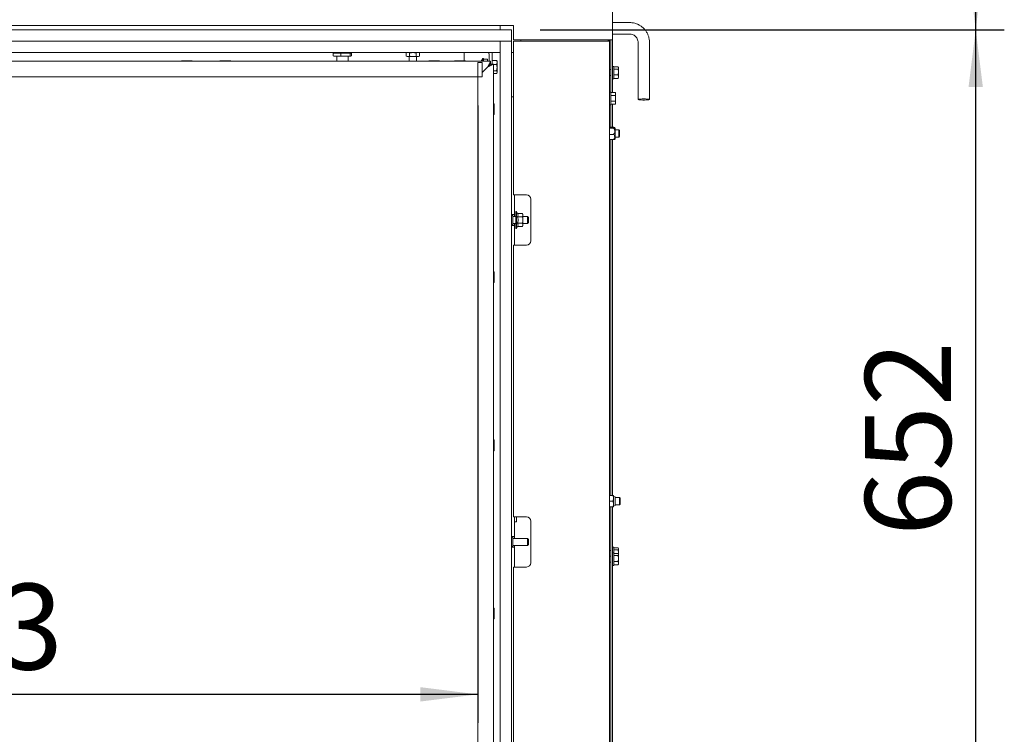
# Model space of a CAD drawing. Units: millimetres. Extents: x 423 to 3911, y 131 to 5650.
# Drawn here: x 1635 to 2323, y 3343 to 3842 of the extents above; entities that cross this region are included whole.
import ezdxf

# ---------------------------------------------------------------- set-up
doc = ezdxf.new("R2010")
doc.units = ezdxf.units.MM
doc.layers.add('DIM', color=10, linetype='Continuous')
doc.styles.add('SLDTEXTSTYLE4', font='TXT', dxfattribs={"width": 0.75})
doc.dimstyles.new('SLDDIMSTYLE0', dxfattribs={"dimtxt": 60, "dimasz": 40, "dimexe": 0, "dimexo": 0.0625, "dimgap": 15, "dimtad": 1, "dimdec": 0, "dimrnd": 1e-09, "dimzin": 12, "dimdsep": 46, "dimtxsty": 'SLDTEXTSTYLE4', "dimsah": 1, "dimcen": 0.09, "dimadec": 0, "dimazin": 3, "dimtfac": 1, "dimtofl": 0, "dimtmove": 0, "dimatfit": 3, "dimfxl": 0, "dimfrac": 2, "dimtolj": 1, "dimtzin": 12, "dimarcsym": 0})

# ---------------------------------------------------------------- blocks, each defined once
blk = doc.blocks.new('_D_1')
at = {"layer": 'DIM', "color": 1, "ltscale": 400}
for p, q in [((1998.93, 3835.39), (2323.41, 3835.39)), ((2303.41, 3183.39), (2303.41, 3835.39)), ((1998.93, 3183.39), (2323.41, 3183.39))]:
    blk.add_line(p, q, dxfattribs=at)
for points in [[(2303.41, 3835.39), (2298.41, 3795.39), (2308.41, 3795.39)], [(2303.41, 3183.39), (2308.41, 3223.39), (2298.41, 3223.39)]]:
    blk.add_solid(points, dxfattribs=at)
at = {"layer": 'DIM', "color": 1, "ltscale": 400, "insert": (2226.06, 3481.55), "char_height": 60, "attachment_point": 1, "rotation": 90, "style": 'SLDTEXTSTYLE4'}
blk.add_mtext('652', dxfattribs=at)
blk = doc.blocks.new('_D_2')
at = {"layer": 'DIM', "color": 1, "ltscale": 400}
for p, q in [((2069.43, 4672.89), (2323.41, 4672.89)), ((2303.41, 3835.39), (2303.41, 4672.89)), ((1998.93, 3835.39), (2323.41, 3835.39))]:
    blk.add_line(p, q, dxfattribs=at)
for points in [[(2303.41, 4672.89), (2298.41, 4632.89), (2308.41, 4632.89)], [(2303.41, 3835.39), (2308.41, 3875.39), (2298.41, 3875.39)]]:
    blk.add_solid(points, dxfattribs=at)
at = {"layer": 'DIM', "color": 1, "ltscale": 400, "insert": (2226.06, 4210.82), "char_height": 60, "attachment_point": 1, "rotation": 90, "style": 'SLDTEXTSTYLE4'}
blk.add_mtext('838', dxfattribs=at)
blk = doc.blocks.new('_D_5')
at = {"layer": 'DIM', "color": 1, "ltscale": 400}
for p, q in [((1002.53, 3782.39), (1002.53, 3350.88)), ((1955.33, 3782.39), (1955.33, 3350.88)), ((1955.33, 3370.88), (1002.53, 3370.88))]:
    blk.add_line(p, q, dxfattribs=at)
for points in [[(1002.53, 3370.88), (1042.53, 3365.88), (1042.53, 3375.88)], [(1955.33, 3370.88), (1915.33, 3375.88), (1915.33, 3365.88)]]:
    blk.add_solid(points, dxfattribs=at)
at = {"layer": 'DIM', "color": 1, "ltscale": 400, "insert": (1529.08, 3448.22), "char_height": 60, "attachment_point": 1, "style": 'SLDTEXTSTYLE4'}
blk.add_mtext('953', dxfattribs=at)

msp = doc.modelspace()

# ---------------------------------------------------------------- linework, layer by layer
at = {"linetype": 'Continuous', "lineweight": 15, "ltscale": 20}
for p, q in [((2049.43, 3828.39), (2049.43, 4670.69)), ((2061.43, 3840.39), (2049.43, 3840.39)), ((1980.43, 3838.39), (977.43, 3838.39)), ((1978.93, 3835.39), (978.93, 3835.39)), ((1970.93, 3835.39), (1970.93, 3838.39)), ((1978.93, 3835.39), (1978.93, 3827.39)), ((1980.43, 3828.39), (1980.43, 3838.39)), ((1978.93, 3827.39), (978.93, 3827.39)), ((1978.93, 3827.39), (1970.93, 3827.39)), ((1970.93, 3827.39), (1970.93, 3191.39)), ((1978.93, 3827.39), (1978.93, 3191.39)), ((2046.43, 3828.39), (1980.43, 3828.39)), ((1980.43, 3827.39), (1980.43, 3719.89)), ((2045.43, 3827.39), (1980.43, 3827.39)), ((1985.43, 3828.39), (1985.43, 3827.39)), ((2047.43, 3827.39), (2045.43, 3827.39)), ((2046.43, 3828.39), (2049.43, 3828.39)), ((2046.43, 3828.39), (2046.43, 3827.39)), ((2046.96, 3827.89), (2046.43, 3827.89)), ((2047.43, 3827.89), (2046.96, 3827.89)), ((2047.43, 3828.39), (2047.43, 3827.89)), ((2047.43, 3827.89), (2047.43, 3827.39)), ((2047.43, 3827.39), (2047.43, 3184.39)), ((2048.43, 3828.39), (2048.43, 3791.79)), ((2049.43, 3832.39), (2061.43, 3832.39)), ((2049.43, 3828.39), (2049.43, 3791.43)), ((2067.43, 3826.44), (2067.43, 3786.62)), ((2075.43, 3786.62), (2075.43, 3826.44)), ((1970.93, 3819.39), (986.93, 3819.39)), ((1964.33, 3813.39), (993.53, 3813.39)), ((1748.16, 3813.64), (1748.16, 3813.39)), ((1748.16, 3813.64), (1755.69, 3813.64)), ((1755.69, 3813.39), (1755.69, 3813.64)), ((1775.16, 3813.64), (1775.16, 3813.39)), ((1775.16, 3813.64), (1782.69, 3813.64)), ((1782.69, 3813.39), (1782.69, 3813.64)), ((1854.26, 3818.89), (1854.26, 3817.23)), ((1854.26, 3818.89), (1859.62, 3818.89)), ((1854.26, 3817.23), (1856.94, 3816.89)), ((1854.81, 3816.89), (1854.26, 3817.23)), ((1856.94, 3816.89), (1854.74, 3816.89)), ((1856.84, 3816.89), (1856.74, 3816.79)), ((1856.74, 3816.79), (1856.74, 3813.39)), ((1864.74, 3816.79), (1856.74, 3816.79)), ((1856.94, 3816.89), (1859.62, 3817.23)), ((1862.86, 3816.89), (1856.94, 3816.89)), ((1857.24, 3819.39), (1857.24, 3819.09)), ((1859.62, 3818.89), (1859.62, 3817.23)), ((1859.62, 3818.89), (1866.1, 3818.89)), ((1859.62, 3817.23), (1862.86, 3816.89)), ((1862.86, 3816.89), (1866.1, 3817.23)), ((1866.66, 3816.89), (1862.86, 3816.89)), ((1864.24, 3819.09), (1864.24, 3819.39)), ((1864.74, 3816.79), (1864.64, 3816.89)), ((1864.74, 3813.39), (1864.74, 3816.79)), ((1866.1, 3818.89), (1866.1, 3817.23)), ((1866.1, 3818.89), (1867.22, 3818.89)), ((1866.1, 3817.23), (1866.66, 3816.89)), ((1866.66, 3816.89), (1867.22, 3817.23)), ((1867.22, 3818.89), (1867.22, 3817.23)), ((1905.93, 3819.39), (1905.31, 3819.17)), ((1905.31, 3819.17), (1906.46, 3819.39)), ((1905.31, 3816.92), (1905.31, 3819.17)), ((1905.31, 3816.92), (1905.93, 3816.69)), ((1906.46, 3816.69), (1905.31, 3816.92)), ((1906.46, 3816.69), (1905.93, 3816.69)), ((1906.46, 3819.39), (1907.62, 3819.17)), ((1907.62, 3816.92), (1906.46, 3816.69)), ((1909.93, 3816.69), (1906.46, 3816.69)), ((1907.43, 3816.69), (1907.43, 3813.39)), ((1907.62, 3816.92), (1907.62, 3819.17)), ((1913.39, 3816.69), (1909.93, 3816.69)), ((1912.24, 3819.17), (1913.39, 3819.39)), ((1912.24, 3816.92), (1912.24, 3819.17)), ((1913.39, 3816.69), (1912.24, 3816.92)), ((1912.43, 3813.39), (1912.43, 3816.69)), ((1913.39, 3819.39), (1914.54, 3819.17)), ((1914.54, 3816.92), (1913.39, 3816.69)), ((1913.93, 3816.69), (1913.39, 3816.69)), ((1914.54, 3819.17), (1913.93, 3819.39)), ((1913.93, 3816.69), (1914.54, 3816.92)), ((1914.54, 3816.92), (1914.54, 3819.17)), ((1921.16, 3813.64), (1921.16, 3813.39)), ((1921.16, 3813.64), (1928.69, 3813.64)), ((1928.69, 3813.39), (1928.69, 3813.64)), ((1939.16, 3813.64), (1939.16, 3813.39)), ((1939.16, 3813.64), (1946.69, 3813.64)), ((1945.93, 3813.64), (1945.93, 3819.39)), ((1946.69, 3813.39), (1946.69, 3813.64)), ((1958.93, 3815.29), (1957.83, 3813.39)), ((1959.43, 3815.29), (1958.93, 3815.29)), ((1958.93, 3813.39), (1958.93, 3815.29)), ((1959.43, 3815.29), (1959.43, 3813.39)), ((1962.18, 3814.86), (1959.43, 3814.86)), ((1962.18, 3814.86), (1962.18, 3813.39)), ((1964.33, 3813.39), (1962.33, 3809.39)), ((1963.43, 3818.39), (1963.43, 3814.85)), ((1963.43, 3813.98), (1963.43, 3814.85)), ((1963.43, 3813.98), (1963.43, 3813.39)), ((1964.33, 3811.39), (1964.33, 3813.39)), ((1965.43, 3818.39), (1965.43, 3814.85)), ((1965.43, 3814.85), (1965.43, 3813.98)), ((1965.43, 3813.98), (1965.43, 3811.39)), ((1968.57, 3813.97), (1965.43, 3813.97)), ((1968.93, 3813.39), (1968.73, 3813.72)), ((1968.93, 3812.57), (1968.93, 3813.39)), ((1980.43, 3819.39), (1978.93, 3819.39)), ((1955.33, 3802.39), (1955.33, 3812.39)), ((1955.33, 3812.39), (1958.33, 3812.39)), ((1958.33, 3802.39), (1958.33, 3812.39)), ((1962.33, 3809.39), (1958.33, 3805.39)), ((1964.33, 3811.39), (1962.33, 3809.39)), ((1963.9, 3810.66), (1963.93, 3810.69)), ((1964.18, 3811.39), (1964.18, 3811.24)), ((1964.33, 3811.39), (1966.33, 3811.39)), ((1966.33, 3811.39), (1966.33, 3191.39)), ((1968.57, 3811.16), (1966.33, 3811.16)), ((1968.57, 3806.58), (1966.33, 3806.58)), ((1968.57, 3811.16), (1968.93, 3812.57)), ((1968.57, 3806.58), (1968.93, 3808.87)), ((1968.93, 3808.87), (1968.93, 3812.57)), ((1968.93, 3805.7), (1968.93, 3808.87)), ((2048.43, 3807.49), (2047.43, 3807.49)), ((2050.43, 3809.79), (2049.43, 3809.79)), ((2050.43, 3809.79), (2050.43, 3803.71)), ((2050.43, 3809.4), (2053.53, 3809.4)), ((2050.43, 3807.85), (2053.53, 3807.85)), ((2053.68, 3808.63), (2053.53, 3807.85)), ((2053.53, 3807.85), (2053.68, 3805.85)), ((2053.68, 3808.89), (2053.6, 3809.18)), ((2053.68, 3808.63), (2053.68, 3808.89)), ((2053.68, 3805.85), (2053.68, 3808.63)), ((1955.33, 3802.39), (1002.53, 3802.39)), ((1955.33, 3802.39), (1958.33, 3802.39)), ((1955.33, 3802.39), (1955.33, 3191.39)), ((1968.57, 3804.81), (1966.33, 3804.81)), ((1968.73, 3805.06), (1968.93, 3805.39)), ((1968.93, 3805.39), (1968.93, 3805.7)), ((2047.43, 3803.29), (2048.43, 3803.29)), ((2049.43, 3800.99), (2050.43, 3800.99)), ((2050.43, 3803.85), (2053.53, 3803.85)), ((2050.43, 3803.71), (2050.43, 3800.99)), ((2050.43, 3801.38), (2053.53, 3801.38)), ((2053.68, 3805.85), (2053.53, 3803.85)), ((2053.53, 3803.85), (2053.68, 3802.62)), ((2053.68, 3802.62), (2053.53, 3801.38)), ((2053.53, 3801.38), (2053.57, 3801.62)), ((2053.6, 3801.6), (2053.68, 3801.89)), ((2053.68, 3802.62), (2053.68, 3805.85)), ((2053.68, 3801.89), (2053.68, 3802.62)), ((1978.93, 3788.39), (1980.43, 3788.39)), ((2048.43, 3791.79), (2047.43, 3791.79)), ((2048.43, 3791.79), (2048.43, 3782.99)), ((2048.43, 3791.43), (2051.53, 3791.43)), ((2048.43, 3789.41), (2051.53, 3789.41)), ((2048.43, 3785.37), (2051.53, 3785.37)), ((2051.68, 3790.89), (2051.53, 3791.43)), ((2051.53, 3791.43), (2051.68, 3790.42)), ((2051.68, 3790.42), (2051.53, 3789.41)), ((2051.53, 3789.41), (2051.68, 3787.39)), ((2051.53, 3785.37), (2051.68, 3784.36)), ((2051.68, 3790.42), (2051.68, 3790.89)), ((2051.68, 3787.39), (2051.68, 3790.42)), ((2051.68, 3784.36), (2051.68, 3787.39)), ((1966.81, 3783.66), (1966.33, 3783.66)), ((1966.81, 3783.66), (1966.81, 3776.13)), ((2047.43, 3782.99), (2048.43, 3782.99)), ((2048.43, 3783.35), (2051.53, 3783.35)), ((2048.43, 3782.99), (2048.43, 3767.21)), ((2049.43, 3783.35), (2049.43, 3767.21)), ((2051.68, 3784.36), (2051.53, 3783.35)), ((2051.53, 3783.35), (2051.68, 3783.89)), ((2051.68, 3783.89), (2051.68, 3784.36)), ((1966.33, 3776.13), (1966.81, 3776.13)), ((2047.43, 3767.21), (2050.35, 3767.21)), ((2047.43, 3766.47), (2050.35, 3766.47)), ((2051.43, 3766.69), (2051.09, 3766.94)), ((2051.43, 3766.69), (2051.43, 3759.09)), ((2053.93, 3765.39), (2051.43, 3765.39)), ((2054.43, 3764.89), (2053.93, 3765.39)), ((2053.93, 3765.39), (2053.93, 3760.39)), ((2054.43, 3764.89), (2054.43, 3760.89)), ((2047.43, 3762.15), (2050.35, 3762.15)), ((2047.43, 3758.57), (2050.35, 3758.57)), ((2048.43, 3758.57), (2048.43, 3509.89)), ((2049.43, 3758.57), (2049.43, 3509.89)), ((2051.09, 3758.84), (2051.43, 3759.09)), ((2051.43, 3760.39), (2053.93, 3760.39)), ((2053.93, 3760.39), (2054.43, 3760.89)), ((1980.43, 3719.89), (1989.43, 3719.89)), ((1980.93, 3719.89), (1980.93, 3710.14)), ((1992.43, 3716.89), (1992.43, 3687.89)), ((1980.93, 3706.14), (1980.93, 3710.14)), ((1978.93, 3706.14), (1980.93, 3706.14)), ((1979.93, 3705.64), (1978.93, 3705.64)), ((1979.93, 3702.39), (1979.93, 3705.64)), ((1981.93, 3704.89), (1979.93, 3704.89)), ((1980.93, 3706.14), (1980.93, 3704.89)), ((1982.43, 3708.29), (1981.93, 3708.29)), ((1981.93, 3702.39), (1981.93, 3708.29)), ((1983.17, 3707.01), (1982.43, 3708.29)), ((1982.43, 3708.29), (1982.43, 3702.39)), ((1983.17, 3707.01), (1986.7, 3707.01)), ((1983.17, 3704.7), (1986.7, 3704.7)), ((1986.93, 3706.39), (1986.7, 3707.01)), ((1986.7, 3707.01), (1986.93, 3705.85)), ((1986.93, 3705.85), (1986.7, 3704.7)), ((1986.93, 3705.85), (1986.93, 3706.39)), ((1986.93, 3702.39), (1986.93, 3705.85)), ((1990.18, 3704.89), (1986.93, 3704.89)), ((1990.93, 3704.14), (1990.18, 3704.89)), ((1990.18, 3702.39), (1990.18, 3704.89)), ((1990.93, 3704.14), (1990.93, 3702.39)), ((1978.93, 3699.14), (1979.93, 3699.14)), ((1980.93, 3698.64), (1978.93, 3698.64)), ((1979.93, 3699.14), (1979.93, 3702.39)), ((1979.93, 3699.89), (1981.93, 3699.89)), ((1980.93, 3699.89), (1980.93, 3698.64)), ((1980.93, 3694.64), (1980.93, 3698.64)), ((1981.93, 3696.49), (1981.93, 3702.39)), ((1981.93, 3696.49), (1982.43, 3696.49)), ((1982.43, 3702.39), (1982.43, 3696.49)), ((1982.43, 3696.49), (1983.17, 3697.77)), ((1983.17, 3700.08), (1986.7, 3700.08)), ((1983.17, 3697.77), (1986.7, 3697.77)), ((1986.7, 3700.08), (1986.93, 3698.93)), ((1986.93, 3698.93), (1986.7, 3697.77)), ((1986.7, 3697.77), (1986.93, 3698.39)), ((1986.93, 3698.93), (1986.93, 3702.39)), ((1986.93, 3699.89), (1990.18, 3699.89)), ((1986.93, 3698.39), (1986.93, 3698.93)), ((1990.18, 3699.89), (1990.18, 3702.39)), ((1990.18, 3699.89), (1990.93, 3700.64)), ((1990.93, 3702.39), (1990.93, 3700.64)), ((1980.93, 3694.64), (1980.93, 3684.89)), ((1980.43, 3684.89), (1980.43, 3494.89)), ((1989.43, 3684.89), (1980.43, 3684.89)), ((1966.81, 3666.16), (1966.33, 3666.16)), ((1966.81, 3666.16), (1966.81, 3658.63)), ((1966.33, 3658.63), (1966.81, 3658.63)), ((1966.81, 3548.66), (1966.33, 3548.66)), ((1966.81, 3548.66), (1966.81, 3541.13)), ((1966.33, 3541.13), (1966.81, 3541.13)), ((2047.43, 3509.89), (2049.95, 3509.89)), ((2047.43, 3505.89), (2049.95, 3505.89)), ((2049.95, 3509.89), (2050.18, 3507.89)), ((2050.18, 3507.89), (2049.95, 3505.89)), ((2049.95, 3505.89), (2050.18, 3503.89)), ((2050.18, 3503.89), (2049.95, 3501.89)), ((2050.18, 3507.89), (2050.18, 3509.89)), ((2051.43, 3508.89), (2050.18, 3509.39)), ((2050.18, 3503.89), (2050.18, 3507.89)), ((2050.18, 3501.89), (2050.18, 3503.89)), ((2051.43, 3502.89), (2051.43, 3508.89)), ((2054.43, 3508.39), (2051.43, 3508.39)), ((2051.43, 3503.39), (2054.43, 3503.39)), ((2054.93, 3507.89), (2054.43, 3508.39)), ((2054.43, 3508.39), (2054.43, 3503.4)), ((2054.43, 3503.39), (2054.93, 3503.89)), ((2054.43, 3503.4), (2054.43, 3503.39)), ((2054.93, 3507.89), (2054.93, 3503.9)), ((2054.93, 3503.9), (2054.93, 3503.89)), ((2047.43, 3501.89), (2049.95, 3501.89)), ((2048.43, 3501.89), (2048.43, 3252.89)), ((2049.43, 3501.89), (2049.43, 3252.89)), ((2050.18, 3502.39), (2051.43, 3502.89)), ((1980.43, 3494.89), (1989.43, 3494.89)), ((1980.93, 3494.89), (1980.93, 3485.14)), ((1980.93, 3491.39), (1982.43, 3491.39)), ((1982.43, 3494.89), (1982.43, 3491.39)), ((1992.43, 3491.89), (1992.43, 3462.89)), ((1980.93, 3481.14), (1980.93, 3485.14)), ((1978.93, 3481.14), (1980.93, 3481.14)), ((1979.93, 3480.64), (1978.93, 3480.64)), ((1979.93, 3477.39), (1979.93, 3480.64)), ((1990.18, 3479.89), (1979.93, 3479.89)), ((1979.93, 3474.14), (1979.93, 3477.39)), ((1980.93, 3481.14), (1980.93, 3479.89)), ((1990.93, 3479.14), (1990.18, 3479.89)), ((1990.18, 3477.39), (1990.18, 3479.89)), ((1990.18, 3474.89), (1990.18, 3477.39)), ((1990.18, 3474.89), (1990.93, 3475.64)), ((1990.93, 3479.14), (1990.93, 3477.39)), ((1990.93, 3477.39), (1990.93, 3475.64)), ((1978.93, 3474.14), (1979.93, 3474.14)), ((1980.93, 3473.64), (1978.93, 3473.64)), ((1979.93, 3474.89), (1990.18, 3474.89)), ((1980.93, 3474.89), (1980.93, 3473.64)), ((1980.93, 3469.64), (1980.93, 3473.64)), ((1980.93, 3469.64), (1980.93, 3459.89)), ((2048.43, 3471.49), (2047.43, 3471.49)), ((2050.43, 3473.79), (2049.43, 3473.79)), ((2050.43, 3469.79), (2049.43, 3469.79)), ((2050.43, 3473.79), (2050.43, 3469.79)), ((2050.43, 3473.4), (2053.53, 3473.4)), ((2050.43, 3471.85), (2053.53, 3471.85)), ((2050.43, 3469.79), (2050.43, 3463.71)), ((2050.43, 3469.4), (2053.53, 3469.4)), ((2053.68, 3472.63), (2053.53, 3471.85)), ((2053.53, 3471.85), (2053.68, 3469.85)), ((2053.68, 3472.89), (2053.6, 3473.18)), ((2053.68, 3468.89), (2053.6, 3469.18)), ((2053.68, 3469.85), (2053.64, 3469.31)), ((2053.68, 3472.63), (2053.68, 3472.89)), ((2053.68, 3469.85), (2053.68, 3472.63)), ((2053.68, 3469.32), (2053.68, 3469.85)), ((2053.68, 3468.63), (2053.68, 3468.89)), ((2048.43, 3467.49), (2047.43, 3467.49)), ((2047.43, 3463.29), (2048.43, 3463.29)), ((2050.43, 3467.85), (2053.53, 3467.85)), ((2050.43, 3463.85), (2053.53, 3463.85)), ((2050.43, 3463.71), (2050.43, 3460.99)), ((2053.68, 3468.63), (2053.53, 3467.85)), ((2053.53, 3467.85), (2053.68, 3465.85)), ((2053.68, 3465.85), (2053.53, 3463.85)), ((2053.53, 3463.85), (2053.68, 3462.62)), ((2053.68, 3462.62), (2053.53, 3461.38)), ((2053.6, 3461.6), (2053.68, 3461.89)), ((2053.68, 3465.85), (2053.68, 3468.63)), ((2053.68, 3462.62), (2053.68, 3465.85)), ((2053.68, 3461.89), (2053.68, 3462.62)), ((1980.43, 3459.89), (1980.43, 3269.89)), ((1989.43, 3459.89), (1980.43, 3459.89)), ((2049.43, 3460.99), (2050.43, 3460.99)), ((2050.43, 3461.38), (2053.53, 3461.38)), ((2053.53, 3461.38), (2053.57, 3461.62)), ((1966.81, 3431.16), (1966.33, 3431.16)), ((1966.81, 3431.16), (1966.81, 3423.63)), ((1966.33, 3423.63), (1966.81, 3423.63))]:
    msp.add_line(p, q, dxfattribs=at)
at = {"linetype": 'Continuous', "lineweight": 15, "ltscale": 20, "flags": 128}
for points in [[(1965.43, 3818.39), (1965.37, 3818.98), (1965.25, 3819.39)], [(2071.43, 3787), (2072.6, 3786.98), (2073.68, 3786.93), (2074.55, 3786.85), (2075.15, 3786.75), (2075.41, 3786.64), (2075.33, 3786.53), (2074.89, 3786.43), (2074.15, 3786.34), (2073.16, 3786.27), (2072.02, 3786.24), (2070.83, 3786.24), (2069.69, 3786.27), (2068.7, 3786.34), (2067.96, 3786.43), (2067.53, 3786.53), (2067.44, 3786.64), (2067.7, 3786.75), (2068.3, 3786.85), (2069.17, 3786.93), (2070.25, 3786.98), (2071.43, 3787)]]:
    msp.add_lwpolyline(points, dxfattribs=at)
at = {"linetype": 'Continuous', "lineweight": 15, "ltscale": 400}
for centre, radius, start, end in [((1857.04, 3819.09), 0.2, 270, 0), ((1864.44, 3819.09), 0.2, 180, 270), ((1962.43, 3818.39), 1, 0, 90), ((1989.43, 3716.89), 3, 0, 90), ((1989.43, 3687.89), 3, 270, 0), ((1989.43, 3491.89), 3, 0, 90), ((1989.43, 3462.89), 3, 270, 0)]:
    msp.add_arc(centre, radius, start, end, dxfattribs=at)
at = {"linetype": 'Continuous', "lineweight": 15, "ltscale": 20}
for points, knots in [([(2075.43, 3826.44), (2075.41, 3826.87), (2075.38, 3828), (2075.06, 3829.81), (2074.4, 3831.81), (2073.45, 3833.69), (2072.22, 3835.4), (2070.76, 3836.91), (2069.08, 3838.19), (2067.22, 3839.2), (2065.24, 3839.91), (2063.29, 3840.32), (2062.01, 3840.37), (2061.43, 3840.39)], [0, 0, 0, 0, 0.0593692, 0.1549753, 0.2506327, 0.3462929, 0.4419625, 0.537647, 0.6333507, 0.7290759, 0.8248232, 0.9205912, 1, 1, 1, 1]), ([(2061.43, 3832.39), (2061.61, 3832.39), (2062.26, 3832.37), (2063.34, 3832.13), (2064.6, 3831.55), (2065.69, 3830.7), (2066.55, 3829.63), (2067.15, 3828.39), (2067.4, 3827.3), (2067.42, 3826.64), (2067.43, 3826.44)], [0, 0, 0, 0, 0.059414, 0.204779, 0.350429, 0.496197, 0.642167, 0.788384, 0.934844, 1, 1, 1, 1]), ([(1907.62, 3819.17), (1907.79, 3819.2), (1908.55, 3819.33), (1909.33, 3819.36), (1909.93, 3819.39)], [0, 0, 0, 0, 0.226371, 1, 1, 1, 1]), ([(1909.93, 3816.69), (1909.33, 3816.72), (1908.55, 3816.75), (1907.79, 3816.89), (1907.62, 3816.92)], [0, 0, 0, 0, 0.773629, 1, 1, 1, 1]), ([(1909.93, 3819.39), (1910.67, 3819.35), (1911.44, 3819.31), (1912.2, 3819.17), (1912.24, 3819.17)], [0, 0, 0, 0, 0.957858, 1, 1, 1, 1]), ([(1912.24, 3816.92), (1912.2, 3816.91), (1911.44, 3816.77), (1910.67, 3816.73), (1909.93, 3816.69)], [0, 0, 0, 0, 0.042142, 1, 1, 1, 1]), ([(1968.93, 3812.57), (1968.93, 3812.6), (1968.92, 3813.07), (1968.74, 3813.54), (1968.57, 3813.97)], [0, 0, 0, 0, 0.070185, 1, 1, 1, 1]), ([(1968.57, 3813.97), (1968.63, 3813.9), (1968.7, 3813.81), (1968.73, 3813.73), (1968.73, 3813.72)], [0, 0, 0, 0, 0.8954978, 1, 1, 1, 1]), ([(1966.33, 3811.39), (1966.31, 3811.38), (1966.27, 3811.36), (1965.98, 3811.22), (1965.56, 3811.01), (1964.85, 3810.65), (1963.75, 3810.1), (1962.8, 3809.63), (1962.33, 3809.39)], [0, 0, 0, 0, 0.133568, 0.265197, 0.387676, 0.519357, 0.762213, 1, 1, 1, 1]), ([(1964.33, 3811.39), (1964.32, 3811.38), (1964.3, 3811.36), (1964.15, 3811.21), (1963.93, 3811), (1963.57, 3810.64), (1963.21, 3810.28), (1962.94, 3810.01), (1962.9, 3809.96)], [0, 0, 0, 0, 0.148851, 0.300364, 0.448224, 0.615097, 0.941188, 1, 1, 1, 1]), ([(1968.93, 3808.87), (1968.93, 3808.92), (1968.92, 3809.7), (1968.74, 3810.46), (1968.57, 3811.16)], [0, 0, 0, 0, 0.070185, 1, 1, 1, 1]), ([(1968.93, 3805.7), (1968.89, 3805.92), (1968.83, 3806.22), (1968.62, 3806.51), (1968.57, 3806.58)], [0, 0, 0, 0, 0.742449, 1, 1, 1, 1]), ([(2053.53, 3809.4), (2053.55, 3809.33), (2053.64, 3809.08), (2053.66, 3808.82), (2053.68, 3808.63)], [0, 0, 0, 0, 0.249165, 1, 1, 1, 1]), ([(1968.57, 3804.81), (1968.71, 3805.02), (1968.9, 3805.32), (1968.92, 3805.62), (1968.93, 3805.7)], [0, 0, 0, 0, 0.731366, 1, 1, 1, 1]), ([(2051.68, 3787.39), (2051.66, 3786.88), (2051.64, 3786.21), (2051.55, 3785.54), (2051.53, 3785.37)], [0, 0, 0, 0, 0.750835, 1, 1, 1, 1]), ([(2050.35, 3766.47), (2050.48, 3766.5), (2050.85, 3766.6), (2051.21, 3766.77), (2051.12, 3766.98), (2050.71, 3767.12), (2050.4, 3767.2), (2050.35, 3767.21)], [0, 0, 0, 0, 0.154058, 0.429967, 0.647809, 0.9391, 1, 1, 1, 1]), ([(2050.35, 3762.15), (2050.65, 3762.64), (2051.15, 3763.44), (2051.19, 3764.71), (2050.87, 3765.66), (2050.52, 3766.21), (2050.35, 3766.47)], [0, 0, 0, 0, 0.365804, 0.585087, 0.803658, 1, 1, 1, 1]), ([(2050.35, 3758.57), (2050.65, 3758.98), (2051.15, 3759.64), (2051.19, 3760.7), (2050.87, 3761.48), (2050.52, 3761.93), (2050.35, 3762.15)], [0, 0, 0, 0, 0.365804, 0.5850873, 0.803658, 1, 1, 1, 1]), ([(2050.35, 3758.57), (2050.48, 3758.61), (2050.82, 3758.69), (2050.97, 3758.79), (2051.06, 3758.84)], [0, 0, 0, 0, 0.4128573, 1, 1, 1, 1]), ([(1983.17, 3707.01), (1983.35, 3706.6), (1983.7, 3705.83), (1983.34, 3705.06), (1983.17, 3704.7)], [0, 0, 0, 0, 0.534709, 1, 1, 1, 1]), ([(1983.17, 3704.7), (1983.3, 3704.14), (1983.63, 3702.81), (1983.48, 3701.22), (1983.22, 3700.27), (1983.17, 3700.08)], [0, 0, 0, 0, 0.3677, 0.872919, 1, 1, 1, 1]), ([(1986.7, 3704.7), (1986.71, 3704.67), (1986.84, 3703.91), (1986.89, 3703.13), (1986.93, 3702.39)], [0, 0, 0, 0, 0.042142, 1, 1, 1, 1]), ([(1983.17, 3700.08), (1983.35, 3699.67), (1983.7, 3698.9), (1983.34, 3698.13), (1983.17, 3697.77)], [0, 0, 0, 0, 0.534709, 1, 1, 1, 1]), ([(1986.93, 3702.39), (1986.9, 3701.79), (1986.86, 3701.02), (1986.73, 3700.25), (1986.7, 3700.08)], [0, 0, 0, 0, 0.773629, 1, 1, 1, 1]), ([(2050.18, 3509.89), (2050.14, 3509.89), (2050.1, 3509.89), (2049.96, 3509.89), (2049.95, 3509.89)], [0, 0, 0, 0, 0.945855, 1, 1, 1, 1]), ([(2049.95, 3501.89), (2049.96, 3501.89), (2050.1, 3501.89), (2050.14, 3501.89), (2050.18, 3501.89)], [0, 0, 0, 0, 0.054145, 1, 1, 1, 1]), ([(2053.53, 3473.4), (2053.55, 3473.33), (2053.64, 3473.08), (2053.66, 3472.82), (2053.68, 3472.63)], [0, 0, 0, 0, 0.249165, 1, 1, 1, 1]), ([(2053.53, 3469.4), (2053.55, 3469.33), (2053.64, 3469.08), (2053.66, 3468.82), (2053.68, 3468.63)], [0, 0, 0, 0, 0.249165, 1, 1, 1, 1])]:
    msp.add_open_spline(points, degree=3, knots=knots, dxfattribs=at)

# ---------------------------------------------------------------- dimensions: what is measured, and where the dimension line sits
at = {"layer": 'DIM', "color": 1, "ltscale": 20}
for base, p1, p2, picture, middle in [((2303.40504397, 4672.890819), (1978.92565559, 3835.390819), (2049.42565559, 4672.890819), '_D_2', (2303.40504397, 4277.32189051)), ((2303.41, 3835.39), (1978.93, 3183.39), (1978.93, 3835.39), '_D_1', (2303.41, 3548.05))]:
    dim = msp.add_linear_dim(base=base, p1=p1, p2=p2, angle=90, dimstyle='SLDDIMSTYLE0', dxfattribs=at)
    dim.commit()
    dim.dimension.update_dxf_attribs({"geometry": picture, "text_midpoint": middle, "dimtype": 160})
dim = msp.add_linear_dim(base=(1002.53, 3370.88), p1=(1955.33, 3802.39), p2=(1002.53, 3802.39), dimstyle='SLDDIMSTYLE0', dxfattribs=at)
dim.commit()
dim.dimension.update_dxf_attribs({"geometry": '_D_5', "text_midpoint": (1595.58, 3370.88), "dimtype": 160})

doc.saveas('drawing.dxf')
